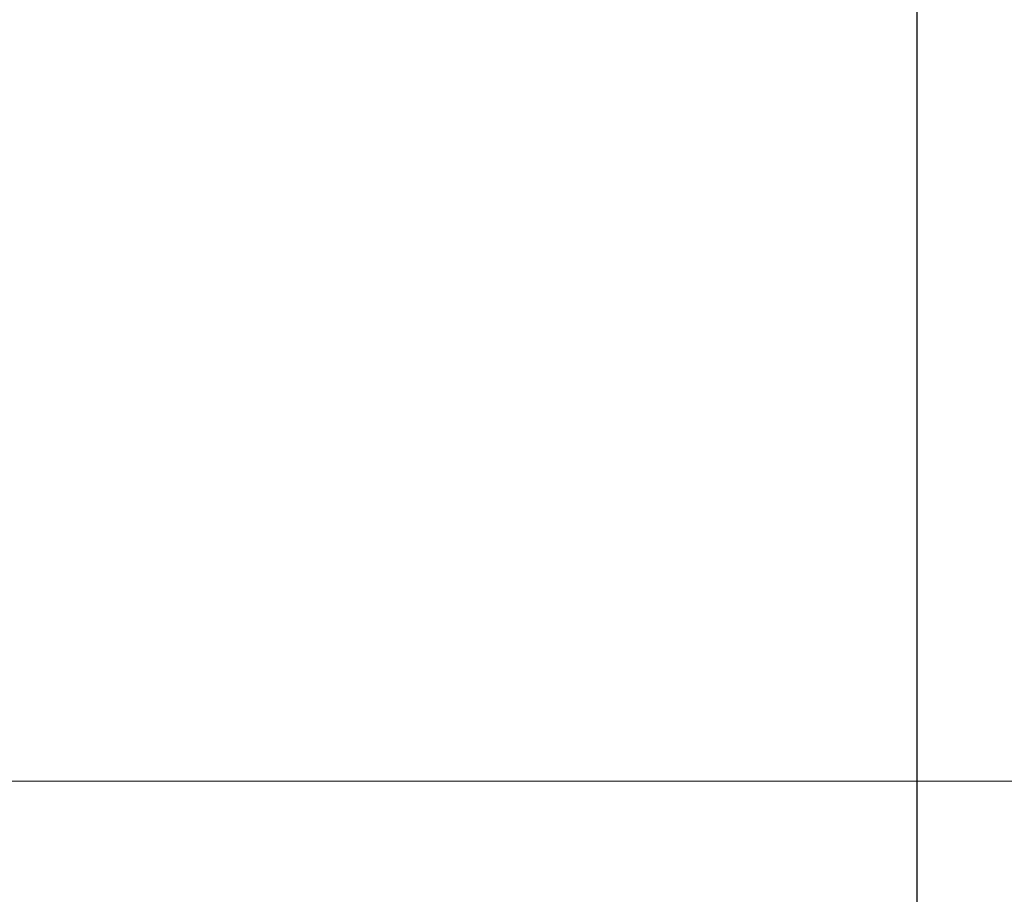
# Model space of a CAD drawing. Units: millimetres. Extents: x 11 to 403, y 11 to 287.
# Drawn here: x 296 to 309, y 164 to 176 of the extents above; entities that cross this region are included whole.
import ezdxf

# ---------------------------------------------------------------- set-up
doc = ezdxf.new("R2010")
doc.units = ezdxf.units.MM
doc.layers.add('CAJETIN_Y_MARGENES', color=7, linetype='Continuous')
doc.styles.add('SLDTEXTSTYLE0', font='TXT', dxfattribs={"width": 0.75})
doc.dimstyles.new('SLDDIMSTYLE0', dxfattribs={"dimtxt": 3.5, "dimasz": 6, "dimexe": 0, "dimexo": 0.0625, "dimgap": 0.875, "dimtad": 1, "dimdec": 3, "dimlfac": 10, "dimrnd": 1e-09, "dimzin": 12, "dimdsep": 46, "dimtxsty": 'SLDTEXTSTYLE0', "dimsah": 1, "dimcen": 0.09, "dimadec": 0, "dimazin": 3, "dimtfac": 1, "dimtdec": 3, "dimtofl": 0, "dimtmove": 0, "dimatfit": 3, "dimfxl": 0, "dimfrac": 2, "dimtolj": 1, "dimtzin": 12, "dimarcsym": 0})
doc.dimstyles.new('SLDDIMSTYLE2', dxfattribs={"dimtxt": 3.5, "dimasz": 6, "dimexe": 0, "dimexo": 0.0625, "dimgap": 0.875, "dimtad": 1, "dimdec": 0, "dimlfac": 10, "dimrnd": 1e-09, "dimzin": 12, "dimdsep": 46, "dimtxsty": 'SLDTEXTSTYLE0', "dimsah": 1, "dimcen": 0.09, "dimadec": 0, "dimazin": 3, "dimtfac": 1, "dimtdec": 0, "dimtmove": 0, "dimatfit": 0, "dimfxl": 0, "dimfrac": 2, "dimtolj": 1, "dimtzin": 12, "dimarcsym": 0})

# ---------------------------------------------------------------- blocks, each defined once
blk = doc.blocks.new('_D_4')
at = {"layer": 'CAJETIN_Y_MARGENES', "color": 8}
for p, q in [((270.772, 163.794), (270.772, 201.218)), ((307.658, 163.781), (307.658, 201.218)), ((307.658, 200.218), (270.772, 200.218))]:
    blk.add_line(p, q, dxfattribs=at)
for points in [[(270.772, 200.218), (276.772, 199.318), (276.772, 201.118)], [(307.658, 200.218), (301.658, 201.118), (301.658, 199.318)]]:
    blk.add_solid(points, dxfattribs=at)
at = {"layer": 'CAJETIN_Y_MARGENES', "color": 8, "insert": (285.094, 204.73, 43.203), "char_height": 3.5, "attachment_point": 1, "style": 'SLDTEXTSTYLE0'}
blk.add_mtext('370', dxfattribs=at)
blk = doc.blocks.new('_D_5')
at = {"layer": 'CAJETIN_Y_MARGENES', "color": 8}
for p, q in [((344.165, 163.724), (344.165, 175.724)), ((307.629, 163.724), (345.165, 163.724)), ((344.165, 163.724), (344.165, 148.337)), ((307.616, 148.337), (345.165, 148.337)), ((344.165, 148.337), (344.165, 136.337))]:
    blk.add_line(p, q, dxfattribs=at)
for points in [[(344.165, 163.724), (345.065, 169.724), (343.265, 169.724)], [(344.165, 148.337), (343.265, 142.337), (345.065, 142.337)]]:
    blk.add_solid(points, dxfattribs=at)
at = {"layer": 'CAJETIN_Y_MARGENES', "color": 8, "insert": (339.653, 150.55, 43.203), "char_height": 3.5, "attachment_point": 1, "rotation": 90, "style": 'SLDTEXTSTYLE0'}
blk.add_mtext('154', dxfattribs=at)

msp = doc.modelspace()

# ---------------------------------------------------------------- linework, layer by layer
at = {"color": 7, "linetype": 'Continuous', "lineweight": 15}
msp.add_line((313.51512, 165.78027), (264.81512, 165.78027), dxfattribs=at)

# ---------------------------------------------------------------- dimensions: what is measured, and where the dimension line sits
at = {"layer": 'CAJETIN_Y_MARGENES', "color": 8}
dim = msp.add_linear_dim(base=(270.77177, 200.21841), p1=(307.65846, 162.7807), p2=(270.77177, 162.79374), text='370', dimstyle='SLDDIMSTYLE0', dxfattribs=at)
dim.commit()
dim.dimension.update_dxf_attribs({"geometry": '_D_4', "text_midpoint": (288.97283, 200.21841), "dimtype": 160})
dim = msp.add_linear_dim(base=(344.16512, 148.33693), p1=(306.62859, 163.72362), p2=(306.61555, 148.33693), angle=90, dimstyle='SLDDIMSTYLE2', dxfattribs=at)
dim.commit()
dim.dimension.update_dxf_attribs({"geometry": '_D_5', "text_midpoint": (344.16512, 155.85144), "dimtype": 160})

doc.saveas('drawing.dxf')
